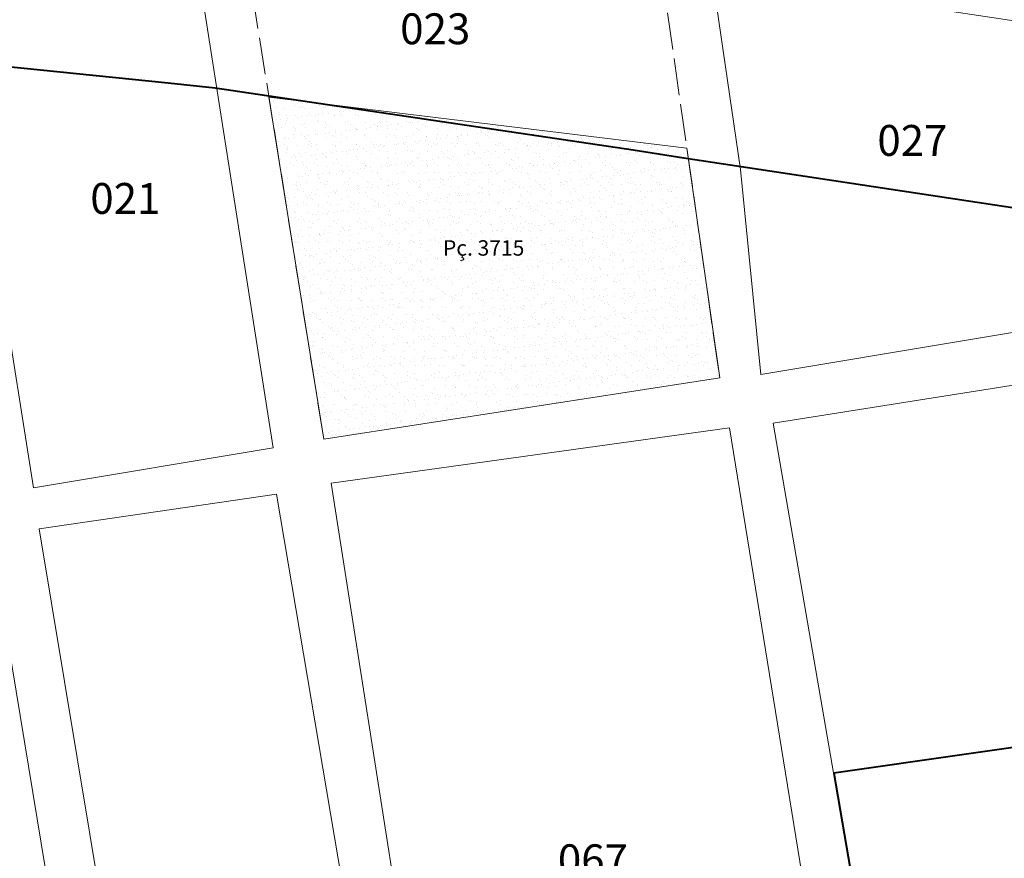
# Model space of a CAD drawing. Extents: x 180690 to 187934, y 1671485 to 1674327.
# Drawn here: x 183748 to 184067, y 1672727 to 1672999 of the extents above; entities that cross this region are included whole.
import ezdxf

# ---------------------------------------------------------------- set-up
doc = ezdxf.new("R2010")
doc.units = 0
doc.header["$MEASUREMENT"] = 0
doc.header["$XCLIPFRAME"] = 2
doc.linetypes.add('ACAD_ISO02W100', pattern=[15, 12, -3])
for name, color, linetype, lineweight in [('P-Area_verde', 3, 'CONTINUOUS', 20), ('P-Ident_Area_Verde', 7, 'CONTINUOUS', 20), ('P-Lim_SUBUEU', 5, 'CONTINUOUS', 40), ('P-Lim_trac_viario', 1, 'CONTINUOUS', 20), ('P-Lim_trac_viario_proj', 1, 'ACAD_ISO02W100', 20), ('P-Num_Quarteirao', 5, 'CONTINUOUS', 40)]:
    doc.layers.add(name, color=color, linetype=linetype, lineweight=lineweight)
doc.layers.add('P-Imagem_raster', color=250, linetype='CONTINUOUS')
doc.styles.add('SIMPLEX', font='simplex.shx')
picture_1 = doc.add_image_def('image2.tif', size_in_pixel=(9992, 13435))

msp = doc.modelspace()

# ---------------------------------------------------------------- hatches: boundary and pattern name
at = {"layer": 'P-Area_verde', "lineweight": 9}
h = msp.add_hatch(dxfattribs=at)
h.set_pattern_fill('AR-SAND', color=256, scale=2.5, style=0)
h.set_pattern_definition([(37.5, (0, 0), (-0.157483395, 4.8170594225), [0, -3.8, 0, -4.25, 0, -4.0625]), (7.5, (0, 0), (4.424441763, 7.055365163), [0, -2.05, 0, -3.425, 0, -1.3125]), (327.5, (-3.075, 0), (7.785354654, 0.014147634), [0, -1.25, 0, -4.5, 0, -5.875]), (317.5, (-3.075, 0), (7.515316511, 2.194188912), [0, -0.625, 0, -2.95, 0, -3.375])])
h.paths.add_polyline_path([(183964.318, 1672957.289), (183828.682, 1672973.862), (183846.458, 1672862.816), (183974.958, 1672882.698)])
h.paths.add_polyline_path([(183880.414, 1672928.656), (183916.301, 1672928.656), (183916.301, 1672919.476), (183880.414, 1672919.476)], flags=24)

# ---------------------------------------------------------------- linework, layer by layer
at = {"layer": 'P-Area_verde'}
msp.add_lwpolyline([(183964.318, 1672957.289), (183964.318, 1672957.289), (183964.318, 1672957.289), (183828.682, 1672973.862), (183828.682, 1672973.862), (183846.458, 1672862.816), (183846.458, 1672862.816), (183974.958, 1672882.698), (183974.958, 1672882.698), (183974.958, 1672882.698)], close=True, dxfattribs=at)
at = {"layer": 'P-Lim_SUBUEU', "flags": 128}
for points in [[(183423.908, 1672973.641), (183481.452, 1672976.268), (183498.216, 1672980.462), (183548.339, 1672988.217), (183602.13, 1672990.072), (183620.726, 1672990.376), (183659.275, 1672992.485), (183696.547, 1672989.526), (183713.038, 1672986.939), (183796.028, 1672978.464), (183811.2, 1672976.913), (183946.841, 1672956.78), (183963.31, 1672954.176), (184097.894, 1672933.778)], [(184161.101, 1672646.388), (184153.171, 1672696.675), (184127.717, 1672692.534), (184120.415, 1672732.912), (184146.668, 1672737.902), (184141.154, 1672772.866), (184011.964, 1672754.369), (184030.056, 1672648.904), (184123.43, 1672661.923), (184127.665, 1672641.5)]]:
    msp.add_lwpolyline(points, dxfattribs=at)
at = {"layer": 'P-Lim_trac_viario'}
for points in [[(183830.106, 1672860.037), (183752.276, 1672847.05), (183752.276, 1672847.05), (183720.741, 1673046.465), (183802.128, 1673038.154), (183802.128, 1673038.154)], [(184107.176, 1672993.056), (184121.822, 1672906.12), (184121.822, 1672906.12), (183988.339, 1672883.854), (183988.339, 1672883.854), (183981.757, 1672950.388), (183972.49, 1673013.47), (183972.49, 1673013.47)], [(184033.697, 1672627.763), (184033.697, 1672627.763), (184161.101, 1672646.388), (184161.101, 1672646.388), (184122.883, 1672888.718), (184122.883, 1672888.718), (183992.321, 1672867.977), (183992.321, 1672867.977), (183992.321, 1672867.977)], [(183886.794, 1672606.19), (183886.794, 1672606.19), (183848.892, 1672848.493), (183848.892, 1672848.493), (183848.892, 1672848.493), (183978.117, 1672866.534), (183978.117, 1672866.534), (183978.117, 1672866.534), (184017.232, 1672625.589), (184017.232, 1672625.589), (183886.794, 1672606.19)]]:
    msp.add_lwpolyline(points, close=True, dxfattribs=at)
for points in [[(183974.958, 1672882.698), (183846.458, 1672862.816)], [(183872.409, 1672600.516), (183831.181, 1672845.016), (183831.181, 1672845.016), (183754.063, 1672833.765), (183795.243, 1672585.919)], [(183779.33, 1672582.33), (183779.33, 1672582.33), (183738.351, 1672831.002), (183657.978, 1672817.626), (183701.63, 1672567.303), (183701.63, 1672567.303)]]:
    msp.add_lwpolyline(points, dxfattribs=at)
at = {"layer": 'P-Lim_trac_viario_proj'}
for points in [[(183846.458, 1672862.816), (183818.661, 1673036.462)], [(183955.93, 1673016.088), (183974.958, 1672882.698)]]:
    msp.add_lwpolyline(points, dxfattribs=at)

# ---------------------------------------------------------------- texts
at = {"layer": 'P-Ident_Area_Verde', "insert": (183898.358, 1672927.405), "char_height": 5.0076, "width": 48.3939, "attachment_point": 2}
msp.add_mtext('Pç. 3715', dxfattribs=at)
at = {"layer": 'P-Num_Quarteirao', "char_height": 10.0152, "attachment_point": 1, "style": 'SIMPLEX'}
for s, insert, width in [('023', (183871.278, 1673001.054), 28.40832), ('027', (184026.126, 1672964.813), 14.8896), ('021', (183770.71, 1672945.981), 14.8896), ('067', (183922.452, 1672731.295), 14.8896)]:
    msp.add_mtext(s, dxfattribs=dict(at, insert=insert, width=width))

# ---------------------------------------------------------------- referenced raster images: frames only (the image files are external)
at = {"layer": 'P-Imagem_raster'}
image = msp.add_image(picture_1, insert=(182687.005, 1670354.788), size_in_units=(3203.356, 4307.155), rotation=-0.069656, dxfattribs=at)
image.set_boundary_path([(1288.475, 1220.4846), (8815.168, 1211.334), (8825.687, 9864.0676), (1298.9945, 9873.218), (1288.475, 1220.4846)])

doc.saveas('drawing.dxf')
